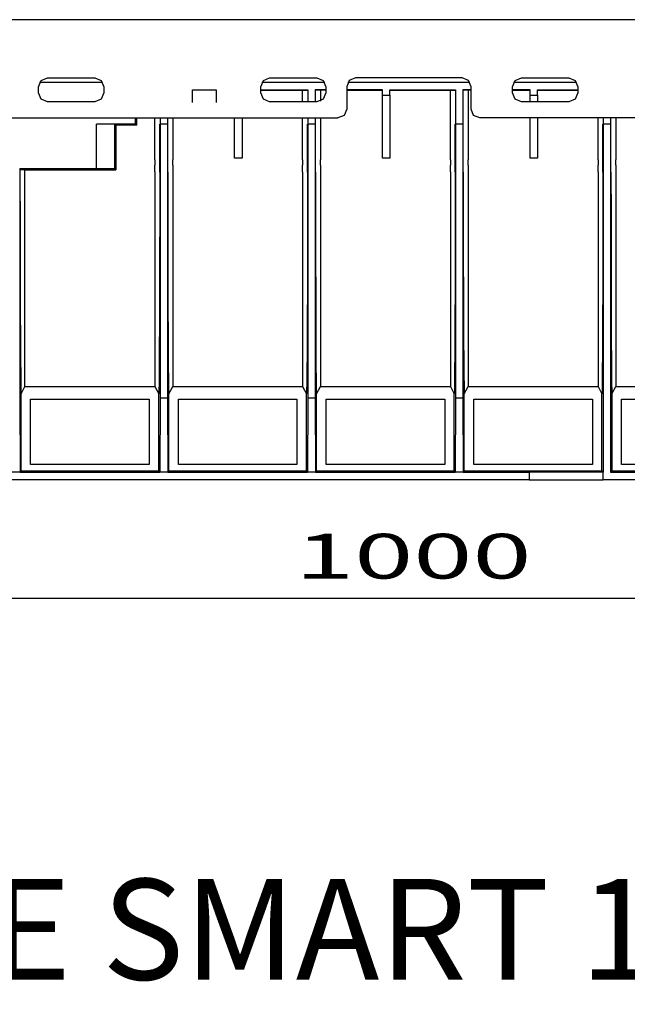
# Model space of a CAD drawing. Units: inches. Extents: x 0.5 to 42.1, y -19.2 to 29.1.
# Drawn here: x 28.9 to 31.5, y 9.7 to 13.9 of the extents above; entities that cross this region are included whole.
import ezdxf

# ---------------------------------------------------------------- set-up
doc = ezdxf.new("R2010")
doc.units = ezdxf.units.IN
doc.header["$MEASUREMENT"] = 0
doc.layers.add('Layer 1', color=7, linetype='Continuous')

# ---------------------------------------------------------------- blocks, each defined once
blk = doc.blocks.new('Polyline_1780', base_point=(19142.3477, 8725.5703))
at = {"layer": 'Layer 1', "color": 0, "linetype": 'Continuous'}
for p, q in [((29.6707, 13.5247), (29.6707, 13.5783)), ((29.6707, 13.5783), (29.7724, 13.5783)), ((29.7724, 13.5783), (29.7724, 13.5247))]:
    blk.add_line(p, q, dxfattribs=at)
blk = doc.blocks.new('Polyline_1806', base_point=(20050.873, 8727.5264))
at = {"layer": 'Layer 1', "color": 0, "linetype": 'Continuous'}
for p, q in [((31.0522, 13.5393), (31.0406, 13.5661)), ((31.0789, 13.5277), (31.0522, 13.5393))]:
    blk.add_line(p, q, dxfattribs=at)
blk = doc.blocks.new('Polyline_1807', base_point=(20026.1348, 8768.7783))
at = {"layer": 'Layer 1', "color": 0, "linetype": 'Continuous'}
for p, q in [((31.0522, 13.6185), (31.0789, 13.6294)), ((31.0405, 13.5916), (31.0522, 13.6185))]:
    blk.add_line(p, q, dxfattribs=at)
blk = doc.blocks.new('Polyline_1808', base_point=(20181.6758, 8793.1387))
at = {"layer": 'Layer 1', "color": 0, "linetype": 'Continuous'}
for p, q in [((31.2817, 13.6294), (31.3085, 13.6185)), ((31.3085, 13.6185), (31.32, 13.5916))]:
    blk.add_line(p, q, dxfattribs=at)
blk = doc.blocks.new('Polyline_1809', base_point=(20206.4141, 8752.2871))
at = {"layer": 'Layer 1', "color": 0, "linetype": 'Continuous'}
for p, q in [((31.3085, 13.5393), (31.2817, 13.5277)), ((31.32, 13.5661), (31.3085, 13.5393))]:
    blk.add_line(p, q, dxfattribs=at)
blk = doc.blocks.new('Polyline_1810', base_point=(19330.4707, 8768.7783))
at = {"layer": 'Layer 1', "color": 0, "linetype": 'Continuous'}
for p, q in [((29.9739, 13.6185), (30.0006, 13.6294)), ((29.9623, 13.5916), (29.9739, 13.6185))]:
    blk.add_line(p, q, dxfattribs=at)
blk = doc.blocks.new('Polyline_1811', base_point=(19355.2324, 8727.5264))
at = {"layer": 'Layer 1', "color": 0, "linetype": 'Continuous'}
for p, q in [((29.974, 13.5393), (29.9623, 13.5661)), ((30.0007, 13.5277), (29.974, 13.5393))]:
    blk.add_line(p, q, dxfattribs=at)
blk = doc.blocks.new('Polyline_1812', base_point=(19486.0117, 8793.1387))
at = {"layer": 'Layer 1', "color": 0, "linetype": 'Continuous'}
for p, q in [((30.2034, 13.6294), (30.2302, 13.6185)), ((30.2302, 13.6185), (30.2418, 13.5916))]:
    blk.add_line(p, q, dxfattribs=at)
blk = doc.blocks.new('Polyline_1813', base_point=(19510.7715, 8752.2871))
at = {"layer": 'Layer 1', "color": 0, "linetype": 'Continuous'}
for p, q in [((30.2302, 13.5393), (30.2034, 13.5277)), ((30.2417, 13.5661), (30.2302, 13.5393))]:
    blk.add_line(p, q, dxfattribs=at)
blk = doc.blocks.new('Polyline_1814', base_point=(18896.834, 8752.2871))
at = {"layer": 'Layer 1', "color": 0, "linetype": 'Continuous'}
for p, q in [((29.2792, 13.5393), (29.2518, 13.5277)), ((29.2901, 13.5661), (29.2792, 13.5393))]:
    blk.add_line(p, q, dxfattribs=at)
blk = doc.blocks.new('Polyline_1815', base_point=(18872.0957, 8793.1387))
at = {"layer": 'Layer 1', "color": 0, "linetype": 'Continuous'}
for p, q in [((29.2518, 13.6294), (29.2792, 13.6185)), ((29.2792, 13.6185), (29.2901, 13.5916))]:
    blk.add_line(p, q, dxfattribs=at)
blk = doc.blocks.new('Polyline_1816', base_point=(18716.9336, 8768.7783))
at = {"layer": 'Layer 1', "color": 0, "linetype": 'Continuous'}
for p, q in [((29.0223, 13.6185), (29.049, 13.6294)), ((29.0113, 13.5916), (29.0223, 13.6185))]:
    blk.add_line(p, q, dxfattribs=at)
blk = doc.blocks.new('Polyline_1817', base_point=(18741.2949, 8727.5264))
at = {"layer": 'Layer 1', "color": 0, "linetype": 'Continuous'}
for p, q in [((29.0223, 13.5393), (29.0113, 13.5661)), ((29.0491, 13.5277), (29.0223, 13.5393))]:
    blk.add_line(p, q, dxfattribs=at)
blk = doc.blocks.new('Polyline_1834', base_point=(19568.1387, 8707.123))
at = {"layer": 'Layer 1', "color": 0, "linetype": 'Continuous'}
for p, q in [((30.3307, 13.4961), (30.3192, 13.4693)), ((30.3192, 13.4693), (30.2923, 13.4583))]:
    blk.add_line(p, q, dxfattribs=at)
blk = doc.blocks.new('Polyline_1835', base_point=(19592.4766, 8793.1387))
at = {"layer": 'Layer 1', "color": 0, "linetype": 'Continuous'}
for p, q in [((30.3684, 13.6294), (30.3416, 13.6185)), ((30.3416, 13.6185), (30.3307, 13.5916))]:
    blk.add_line(p, q, dxfattribs=at)
blk = doc.blocks.new('Polyline_1836', base_point=(19911.8477, 8768.7783))
at = {"layer": 'Layer 1', "color": 0, "linetype": 'Continuous'}
for p, q in [((30.8519, 13.6185), (30.8251, 13.6294)), ((30.8634, 13.5916), (30.8519, 13.6185))]:
    blk.add_line(p, q, dxfattribs=at)
blk = doc.blocks.new('Polyline_1837', base_point=(19936.1621, 8682.7627))
at = {"layer": 'Layer 1', "color": 0, "linetype": 'Continuous'}
for p, q in [((30.8743, 13.4693), (30.8634, 13.4961)), ((30.9011, 13.4583), (30.8743, 13.4693))]:
    blk.add_line(p, q, dxfattribs=at)
blk = doc.blocks.new('Polyline_1840', base_point=(15827.5254, 8768.7783))
at = {"layer": 'Layer 1', "color": 0, "linetype": 'Continuous'}
for p, q in [((24.5327, 13.5916), (24.5327, 13.4961)), ((24.5327, 13.4961), (24.5444, 13.4693)), ((24.5444, 13.4693), (24.5711, 13.4583)), ((24.5711, 13.4583), (30.2923, 13.4583))]:
    blk.add_line(p, q, dxfattribs=at)
blk = doc.blocks.new('Polyline_1853', base_point=(19279.0391, 8682.7627))
at = {"layer": 'Layer 1', "color": 0, "linetype": 'Continuous'}
for p, q in [((29.8825, 13.4583), (29.8825, 13.286)), ((29.8825, 13.286), (29.8509, 13.286))]:
    blk.add_line(p, q, dxfattribs=at)
blk = doc.blocks.new('Polyline_1854', base_point=(19666.7129, 8571.5859))
at = {"layer": 'Layer 1', "color": 0, "linetype": 'Continuous'}
for p, q in [((30.4835, 13.286), (30.4835, 13.5563)), ((30.4835, 13.5563), (30.5152, 13.5563)), ((30.5152, 13.5563), (30.5152, 13.286)), ((30.5152, 13.286), (30.4835, 13.286))]:
    blk.add_line(p, q, dxfattribs=at)
blk = doc.blocks.new('Polyline_1855', base_point=(20074.834, 8746.0186))
at = {"layer": 'Layer 1', "color": 0, "linetype": 'Continuous'}
for p, q in [((31.1161, 13.5563), (31.1477, 13.5563)), ((31.1477, 13.5563), (31.1477, 13.5277))]:
    blk.add_line(p, q, dxfattribs=at)
blk = doc.blocks.new('Polyline_1856', base_point=(20095.2598, 8682.7627))
at = {"layer": 'Layer 1', "color": 0, "linetype": 'Continuous'}
for p, q in [((31.1477, 13.4583), (31.1477, 13.286)), ((31.1477, 13.286), (31.1161, 13.286))]:
    blk.add_line(p, q, dxfattribs=at)
blk = doc.blocks.new('Polyline_1871', base_point=(20654.9863, 7725.5161))
at = {"layer": 'Layer 1', "color": 0, "linetype": 'Continuous'}
for p, q in [((31.5075, 11.9746), (31.5075, 12.2541)), ((31.5075, 12.2541), (32.0153, 12.2541)), ((32.0153, 12.2541), (32.0153, 11.9746)), ((32.0153, 11.9746), (31.5075, 11.9746))]:
    blk.add_line(p, q, dxfattribs=at)
blk = doc.blocks.new('Polyline_1872', base_point=(20246.9102, 7725.5161))
at = {"layer": 'Layer 1', "color": 0, "linetype": 'Continuous'}
for p, q in [((30.875, 11.9746), (30.875, 12.2541)), ((30.875, 12.2541), (31.3828, 12.2541)), ((31.3828, 12.2541), (31.3828, 11.9746)), ((31.3828, 11.9746), (30.875, 11.9746))]:
    blk.add_line(p, q, dxfattribs=at)
blk = doc.blocks.new('Polyline_1873', base_point=(19838.7676, 7725.5161))
at = {"layer": 'Layer 1', "color": 0, "linetype": 'Continuous'}
for p, q in [((30.2424, 11.9746), (30.2424, 12.2541)), ((30.2424, 12.2541), (30.7502, 12.2541)), ((30.7502, 12.2541), (30.7502, 11.9746)), ((30.7502, 11.9746), (30.2424, 11.9746))]:
    blk.add_line(p, q, dxfattribs=at)
blk = doc.blocks.new('Polyline_1874', base_point=(19430.668, 7725.5161))
at = {"layer": 'Layer 1', "color": 0, "linetype": 'Continuous'}
for p, q in [((29.6098, 11.9746), (29.6098, 12.2541)), ((29.6098, 12.2541), (30.1176, 12.2541)), ((30.1176, 12.2541), (30.1176, 11.9746)), ((30.1176, 11.9746), (29.6098, 11.9746))]:
    blk.add_line(p, q, dxfattribs=at)
blk = doc.blocks.new('Polyline_1875', base_point=(19022.5469, 7725.5161))
at = {"layer": 'Layer 1', "color": 0, "linetype": 'Continuous'}
for p, q in [((28.9772, 11.9746), (28.9772, 12.2541)), ((28.9772, 12.2541), (29.485, 12.2541)), ((29.485, 12.2541), (29.485, 11.9746)), ((29.485, 11.9746), (28.9772, 11.9746))]:
    blk.add_line(p, q, dxfattribs=at)
blk = doc.blocks.new('Polyline_1883', base_point=(20276.7148, 7683.1084))
at = {"layer": 'Layer 1', "color": 0, "linetype": 'Continuous'}
for p, q in [((31.4289, 11.9405), (31.1117, 11.9417)), ((31.1117, 11.9417), (31.1117, 11.9088)), ((31.4289, 11.9088), (31.4289, 11.9405)), ((31.1117, 11.9088), (31.4289, 11.9088))]:
    blk.add_line(p, q, dxfattribs=at)
blk = doc.blocks.new('Polyline_1890', base_point=(18664.7246, 8452.9414))
at = {"layer": 'Layer 1', "color": 0, "linetype": 'Continuous'}
for p, q in [((28.9304, 13.1021), (28.9304, 12.2595)), ((28.9304, 12.2595), (28.9322, 11.9417)), ((28.9322, 11.9417), (28.9365, 11.9466))]:
    blk.add_line(p, q, dxfattribs=at)
blk = doc.blocks.new('Polyline_1891', base_point=(19052.3965, 8665.8701))
at = {"layer": 'Layer 1', "color": 0, "linetype": 'Continuous'}
for p, q in [((29.5312, 13.4321), (29.5312, 12.2595)), ((29.5312, 12.2595), (29.53, 11.9417)), ((29.53, 11.9417), (29.5258, 11.9466))]:
    blk.add_line(p, q, dxfattribs=at)
blk = doc.blocks.new('Polyline_1892', base_point=(19072.8223, 8665.8701))
at = {"layer": 'Layer 1', "color": 0, "linetype": 'Continuous'}
for p, q in [((29.5629, 13.4321), (29.5629, 12.2595)), ((29.5629, 12.2595), (29.5647, 11.9417)), ((29.5647, 11.9417), (29.569, 11.9466))]:
    blk.add_line(p, q, dxfattribs=at)
blk = doc.blocks.new('Polyline_1893', base_point=(19460.5176, 8665.8701))
at = {"layer": 'Layer 1', "color": 0, "linetype": 'Continuous'}
for p, q in [((30.1638, 13.4321), (30.1638, 12.2595)), ((30.1638, 12.2595), (30.1626, 11.9417)), ((30.1626, 11.9417), (30.1584, 11.9466))]:
    blk.add_line(p, q, dxfattribs=at)
blk = doc.blocks.new('Polyline_1894', base_point=(19480.9219, 8665.8701))
at = {"layer": 'Layer 1', "color": 0, "linetype": 'Continuous'}
for p, q in [((30.1955, 13.4321), (30.1955, 12.2595)), ((30.1955, 12.2595), (30.1973, 11.9417)), ((30.1973, 11.9417), (30.2016, 11.9466))]:
    blk.add_line(p, q, dxfattribs=at)
blk = doc.blocks.new('Polyline_1895', base_point=(19868.6172, 8665.8701))
at = {"layer": 'Layer 1', "color": 0, "linetype": 'Continuous'}
for p, q in [((30.7964, 13.4321), (30.7964, 12.2595)), ((30.7964, 12.2595), (30.7952, 11.9417)), ((30.7952, 11.9417), (30.7909, 11.9466))]:
    blk.add_line(p, q, dxfattribs=at)
blk = doc.blocks.new('Polyline_1896', base_point=(19889.043, 8665.8701))
at = {"layer": 'Layer 1', "color": 0, "linetype": 'Continuous'}
for p, q in [((30.8281, 13.4321), (30.8281, 12.2595)), ((30.8281, 12.2595), (30.8299, 11.9417)), ((30.8299, 11.9417), (30.8342, 11.9466))]:
    blk.add_line(p, q, dxfattribs=at)
blk = doc.blocks.new('Polyline_1897', base_point=(20276.7148, 8665.8701))
at = {"layer": 'Layer 1', "color": 0, "linetype": 'Continuous'}
for p, q in [((31.4289, 13.4321), (31.4289, 11.9405)), ((31.4289, 11.9405), (31.4235, 11.9466))]:
    blk.add_line(p, q, dxfattribs=at)
blk = doc.blocks.new('Polyline_1919', base_point=(18987.5859, 8682.7627))
at = {"layer": 'Layer 1', "color": 0, "linetype": 'Continuous'}
for p, q in [((29.4309, 13.4583), (29.4309, 13.4267)), ((29.4309, 13.4267), (29.342, 13.4267)), ((29.342, 13.4267), (29.342, 13.2787))]:
    blk.add_line(p, q, dxfattribs=at)
blk = doc.blocks.new('Polyline_1932', base_point=(18984.0508, 8682.7627))
at = {"layer": 'Layer 1', "color": 0, "linetype": 'Continuous'}
for p, q in [((29.4253, 13.4583), (29.4253, 13.4315)), ((29.4253, 13.4315), (29.4308, 13.4267))]:
    blk.add_line(p, q, dxfattribs=at)
blk = doc.blocks.new('Polyline_1933', base_point=(18930.2402, 8662.3584))
at = {"layer": 'Layer 1', "color": 0, "linetype": 'Continuous'}
for p, q in [((29.3419, 13.4267), (29.337, 13.4309)), ((29.337, 13.4309), (29.337, 13.2404)), ((29.337, 13.2404), (29.3419, 13.2361))]:
    blk.add_line(p, q, dxfattribs=at)
blk = doc.blocks.new('Polyline_1964', base_point=(19330.4707, 8759.3994))
at = {"layer": 'Layer 1', "color": 0, "linetype": 'Continuous'}
for p, q in [((29.9623, 13.5771), (30.1419, 13.5771)), ((30.1419, 13.5771), (30.1626, 13.5771))]:
    blk.add_line(p, q, dxfattribs=at)
blk = doc.blocks.new('Polyline_1965', base_point=(19510.7715, 8759.3994))
at = {"layer": 'Layer 1', "color": 0, "linetype": 'Continuous'}
for p, q in [((30.218, 13.5771), (30.1967, 13.5771)), ((30.2417, 13.5771), (30.218, 13.5771))]:
    blk.add_line(p, q, dxfattribs=at)
blk = doc.blocks.new('Polyline_1966', base_point=(19687.5391, 8759.3994))
at = {"layer": 'Layer 1', "color": 0, "linetype": 'Continuous'}
for p, q in [((30.5158, 13.5771), (30.7746, 13.5771)), ((30.7746, 13.5771), (30.7952, 13.5771))]:
    blk.add_line(p, q, dxfattribs=at)
blk = doc.blocks.new('Polyline_1967', base_point=(19911.8477, 8759.3994))
at = {"layer": 'Layer 1', "color": 0, "linetype": 'Continuous'}
for p, q in [((30.8507, 13.5771), (30.8293, 13.5771)), ((30.8634, 13.5771), (30.8507, 13.5771))]:
    blk.add_line(p, q, dxfattribs=at)
blk = doc.blocks.new('Polyline_1978', base_point=(18679.2383, 7941.1567))
at = {"layer": 'Layer 1', "color": 0, "linetype": 'Continuous'}
for p, q in [((28.9529, 13.1703), (28.9529, 13.2276)), ((28.9529, 12.3088), (28.9529, 13.1703))]:
    blk.add_line(p, q, dxfattribs=at)
blk = doc.blocks.new('Polyline_1985', base_point=(18665.8809, 8452.9414))
at = {"layer": 'Layer 1', "color": 0, "linetype": 'Continuous'}
for p, q in [((28.9322, 13.1021), (28.9322, 12.9341)), ((28.9322, 12.9341), (28.9322, 12.7764)), ((28.9322, 12.7764), (28.9328, 12.634)), ((28.9328, 12.634), (28.9334, 12.5103)), ((28.9334, 12.5103), (28.9341, 12.4574)), ((28.9341, 12.4574), (28.9341, 12.4105)), ((28.9341, 12.4105), (28.9346, 12.3703)), ((28.9346, 12.3703), (28.9346, 12.3369)), ((28.9346, 12.3369), (28.9353, 12.3107)), ((28.9353, 12.3107), (28.9353, 12.2918)), ((28.9353, 12.2918), (28.9359, 12.2809)), ((28.9359, 12.2809), (28.9365, 12.2772))]:
    blk.add_line(p, q, dxfattribs=at)
blk = doc.blocks.new('Polyline_1986', base_point=(19051.5977, 8533.0898))
at = {"layer": 'Layer 1', "color": 0, "linetype": 'Continuous'}
for p, q in [((29.5301, 13.2263), (29.5301, 13.0394)), ((29.5301, 13.0394), (29.5295, 12.8604)), ((29.5295, 12.8604), (29.5295, 12.696)), ((29.5295, 12.696), (29.5289, 12.6211)), ((29.5289, 12.6211), (29.5289, 12.5523)), ((29.5289, 12.5523), (29.5282, 12.4903)), ((29.5282, 12.4903), (29.5282, 12.4349)), ((29.5282, 12.4349), (29.5276, 12.3874)), ((29.5276, 12.3874), (29.5276, 12.3478)), ((29.527, 12.3174), (29.5264, 12.2949)), ((29.5276, 12.3478), (29.527, 12.3174)), ((29.5264, 12.2815), (29.5258, 12.2772)), ((29.5264, 12.2949), (29.5264, 12.2815))]:
    blk.add_line(p, q, dxfattribs=at)
blk = doc.blocks.new('Polyline_1987', base_point=(19051.5977, 8533.0898))
at = {"layer": 'Layer 1', "color": 0, "linetype": 'Continuous'}
for p, q in [((29.5301, 13.2787), (29.5301, 13.4321)), ((29.5301, 13.2543), (29.5301, 13.2787)), ((29.5301, 13.2263), (29.5301, 13.2543))]:
    blk.add_line(p, q, dxfattribs=at)
blk = doc.blocks.new('Polyline_1988', base_point=(19074.002, 8533.0898))
at = {"layer": 'Layer 1', "color": 0, "linetype": 'Continuous'}
for p, q in [((29.5648, 13.2263), (29.5648, 13.0394)), ((29.5648, 13.0394), (29.5648, 12.8604)), ((29.5648, 12.8604), (29.5654, 12.696)), ((29.5654, 12.696), (29.5654, 12.6211)), ((29.5654, 12.6211), (29.566, 12.5523)), ((29.566, 12.5523), (29.566, 12.4903)), ((29.566, 12.4903), (29.5666, 12.4349)), ((29.5666, 12.4349), (29.5666, 12.3874)), ((29.5666, 12.3874), (29.5672, 12.3484)), ((29.5672, 12.3484), (29.5678, 12.3174)), ((29.5678, 12.3174), (29.5678, 12.2949)), ((29.5678, 12.2949), (29.5684, 12.2815)), ((29.5684, 12.2815), (29.569, 12.2772))]:
    blk.add_line(p, q, dxfattribs=at)
blk = doc.blocks.new('Polyline_1989', base_point=(19074.002, 8533.0898))
at = {"layer": 'Layer 1', "color": 0, "linetype": 'Continuous'}
for p, q in [((29.5648, 13.2787), (29.5648, 13.4321)), ((29.5648, 13.2543), (29.5648, 13.2787)), ((29.5648, 13.2263), (29.5648, 13.2543))]:
    blk.add_line(p, q, dxfattribs=at)
blk = doc.blocks.new('Polyline_1990', base_point=(19459.7188, 8533.0898))
at = {"layer": 'Layer 1', "color": 0, "linetype": 'Continuous'}
for p, q in [((30.1627, 13.2263), (30.1627, 13.0394)), ((30.1627, 13.0394), (30.1621, 12.8604)), ((30.1621, 12.8604), (30.1621, 12.696)), ((30.1621, 12.696), (30.1614, 12.6211)), ((30.1614, 12.6211), (30.1614, 12.5523)), ((30.1614, 12.5523), (30.1609, 12.4903)), ((30.1609, 12.4903), (30.1609, 12.4349)), ((30.1609, 12.4349), (30.1602, 12.3874)), ((30.1602, 12.3874), (30.1602, 12.3478)), ((30.1596, 12.3174), (30.159, 12.2949)), ((30.1602, 12.3478), (30.1596, 12.3174)), ((30.159, 12.2815), (30.1584, 12.2772)), ((30.159, 12.2949), (30.159, 12.2815))]:
    blk.add_line(p, q, dxfattribs=at)
blk = doc.blocks.new('Polyline_1991', base_point=(19459.7188, 8533.0898))
at = {"layer": 'Layer 1', "color": 0, "linetype": 'Continuous'}
for p, q in [((30.1627, 13.2787), (30.1627, 13.4321)), ((30.1627, 13.2543), (30.1627, 13.2787)), ((30.1627, 13.2263), (30.1627, 13.2543))]:
    blk.add_line(p, q, dxfattribs=at)
blk = doc.blocks.new('Polyline_1992', base_point=(19481.6992, 8533.0898))
at = {"layer": 'Layer 1', "color": 0, "linetype": 'Continuous'}
for p, q in [((30.1967, 13.2263), (30.1973, 13.0394)), ((30.1973, 13.0394), (30.1973, 12.8604)), ((30.1973, 12.8604), (30.1979, 12.696)), ((30.1979, 12.696), (30.1979, 12.6211)), ((30.1979, 12.6211), (30.1985, 12.5523)), ((30.1985, 12.5523), (30.1985, 12.4903)), ((30.1985, 12.4903), (30.1991, 12.4349)), ((30.1991, 12.4349), (30.1991, 12.3874)), ((30.1991, 12.3874), (30.1997, 12.3484)), ((30.1997, 12.3484), (30.2003, 12.3174)), ((30.2003, 12.3174), (30.2003, 12.2949)), ((30.2003, 12.2949), (30.2009, 12.2815)), ((30.2009, 12.2815), (30.2016, 12.2772))]:
    blk.add_line(p, q, dxfattribs=at)
blk = doc.blocks.new('Polyline_1993', base_point=(19481.6992, 8533.0898))
at = {"layer": 'Layer 1', "color": 0, "linetype": 'Continuous'}
for p, q in [((30.1967, 13.2787), (30.1967, 13.4321)), ((30.1967, 13.2543), (30.1967, 13.2787)), ((30.1967, 13.2263), (30.1967, 13.2543))]:
    blk.add_line(p, q, dxfattribs=at)
blk = doc.blocks.new('Polyline_1994', base_point=(19867.8398, 8533.0898))
at = {"layer": 'Layer 1', "color": 0, "linetype": 'Continuous'}
for p, q in [((30.7952, 13.2263), (30.7952, 13.0394)), ((30.7952, 13.0394), (30.7946, 12.8604)), ((30.7946, 12.8604), (30.7946, 12.696)), ((30.7946, 12.696), (30.794, 12.6211)), ((30.794, 12.6211), (30.794, 12.5523)), ((30.794, 12.5523), (30.7934, 12.4903)), ((30.7934, 12.4903), (30.7934, 12.4349)), ((30.7934, 12.4349), (30.7928, 12.3874)), ((30.7928, 12.3874), (30.7928, 12.3478)), ((30.7922, 12.3174), (30.7916, 12.2949)), ((30.7928, 12.3478), (30.7922, 12.3174)), ((30.7916, 12.2815), (30.791, 12.2772)), ((30.7916, 12.2949), (30.7916, 12.2815))]:
    blk.add_line(p, q, dxfattribs=at)
blk = doc.blocks.new('Polyline_1995', base_point=(19867.8398, 8533.0898))
at = {"layer": 'Layer 1', "color": 0, "linetype": 'Continuous'}
for p, q in [((30.7952, 13.2787), (30.7952, 13.4321)), ((30.7952, 13.2543), (30.7952, 13.2787)), ((30.7952, 13.2263), (30.7952, 13.2543))]:
    blk.add_line(p, q, dxfattribs=at)
blk = doc.blocks.new('Polyline_1996', base_point=(19889.8438, 8533.0898))
at = {"layer": 'Layer 1', "color": 0, "linetype": 'Continuous'}
for p, q in [((30.8293, 13.2263), (30.8299, 13.0394)), ((30.8299, 13.0394), (30.8299, 12.8604)), ((30.8299, 12.8604), (30.8305, 12.696)), ((30.8305, 12.696), (30.8305, 12.6211)), ((30.8305, 12.6211), (30.8311, 12.5523)), ((30.8311, 12.5523), (30.8311, 12.4903)), ((30.8311, 12.4903), (30.8318, 12.4349)), ((30.8318, 12.4349), (30.8318, 12.3874)), ((30.8318, 12.3874), (30.8324, 12.3484)), ((30.8324, 12.3484), (30.833, 12.3174)), ((30.833, 12.3174), (30.833, 12.2949)), ((30.833, 12.2949), (30.8336, 12.2815)), ((30.8336, 12.2815), (30.8342, 12.2772))]:
    blk.add_line(p, q, dxfattribs=at)
blk = doc.blocks.new('Polyline_1997', base_point=(19889.8438, 8533.0898))
at = {"layer": 'Layer 1', "color": 0, "linetype": 'Continuous'}
for p, q in [((30.8293, 13.2787), (30.8293, 13.4321)), ((30.8293, 13.2543), (30.8293, 13.2787)), ((30.8293, 13.2263), (30.8293, 13.2543))]:
    blk.add_line(p, q, dxfattribs=at)
blk = doc.blocks.new('Polyline_1998', base_point=(20275.916, 8533.0898))
at = {"layer": 'Layer 1', "color": 0, "linetype": 'Continuous'}
for p, q in [((31.4277, 13.2263), (31.4277, 13.0394)), ((31.4277, 13.0394), (31.4272, 12.8604)), ((31.4272, 12.8604), (31.4272, 12.696)), ((31.4272, 12.696), (31.4266, 12.6211)), ((31.4266, 12.6211), (31.4266, 12.5523)), ((31.4266, 12.5523), (31.426, 12.4903)), ((31.426, 12.4903), (31.426, 12.4349)), ((31.426, 12.4349), (31.4253, 12.3874)), ((31.4253, 12.3874), (31.4253, 12.3478)), ((31.4247, 12.3174), (31.4241, 12.2949)), ((31.4253, 12.3478), (31.4247, 12.3174)), ((31.4241, 12.2815), (31.4235, 12.2772)), ((31.4241, 12.2949), (31.4241, 12.2815))]:
    blk.add_line(p, q, dxfattribs=at)
blk = doc.blocks.new('Polyline_1999', base_point=(20275.916, 8533.0898))
at = {"layer": 'Layer 1', "color": 0, "linetype": 'Continuous'}
for p, q in [((31.4277, 13.2787), (31.4277, 13.4321)), ((31.4277, 13.2543), (31.4277, 13.2787)), ((31.4277, 13.2263), (31.4277, 13.2543))]:
    blk.add_line(p, q, dxfattribs=at)
blk = doc.blocks.new('Polyline_2000', base_point=(20297.9199, 8533.0898))
at = {"layer": 'Layer 1', "color": 0, "linetype": 'Continuous'}
for p, q in [((31.4618, 13.2263), (31.4625, 13.0394)), ((31.4625, 13.0394), (31.4625, 12.8604)), ((31.4625, 12.8604), (31.4631, 12.696)), ((31.4631, 12.696), (31.4631, 12.6211)), ((31.4631, 12.6211), (31.4637, 12.5523)), ((31.4637, 12.5523), (31.4637, 12.4903)), ((31.4637, 12.4903), (31.4643, 12.4349)), ((31.4643, 12.4349), (31.4643, 12.3874)), ((31.4643, 12.3874), (31.465, 12.3484)), ((31.465, 12.3484), (31.465, 12.3174)), ((31.465, 12.3174), (31.4655, 12.2949)), ((31.4655, 12.2949), (31.4661, 12.2815)), ((31.4661, 12.2815), (31.4661, 12.2772))]:
    blk.add_line(p, q, dxfattribs=at)
blk = doc.blocks.new('Polyline_2001', base_point=(20297.9199, 8533.0898))
at = {"layer": 'Layer 1', "color": 0, "linetype": 'Continuous'}
for p, q in [((31.4618, 13.2787), (31.4618, 13.4321)), ((31.4618, 13.2543), (31.4618, 13.2787)), ((31.4618, 13.2263), (31.4618, 13.2543))]:
    blk.add_line(p, q, dxfattribs=at)

msp = doc.modelspace()

# ---------------------------------------------------------------- linework, layer by layer
at = {"layer": 'Layer 1', "color": 7, "linetype": 'Continuous'}
for p, q in [((36.9268, 13.879), (24.2667, 13.879)), ((29.0491, 13.6294), (29.2518, 13.6294)), ((30.0007, 13.6294), (30.2034, 13.6294)), ((30.825, 13.6294), (30.3684, 13.6294)), ((31.0789, 13.6294), (31.2817, 13.6294)), ((29.0113, 13.5661), (29.0113, 13.5916)), ((29.2853, 13.6099), (29.0156, 13.6099)), ((29.2902, 13.5916), (29.2902, 13.5661)), ((29.9623, 13.5661), (29.9623, 13.5916)), ((29.9623, 13.5783), (30.1639, 13.5783)), ((30.2369, 13.6099), (29.9673, 13.6099)), ((30.1639, 13.5783), (30.1639, 13.5277)), ((30.1961, 13.5783), (30.1961, 13.5277)), ((30.2418, 13.5783), (30.1961, 13.5783)), ((30.2418, 13.5916), (30.2418, 13.5661)), ((30.3307, 13.5916), (30.3307, 13.4961)), ((30.4835, 13.5783), (30.3307, 13.5783)), ((30.8585, 13.6099), (30.3349, 13.6099)), ((30.4835, 13.5564), (30.4835, 13.5783)), ((30.5152, 13.5564), (30.5152, 13.5783)), ((30.5152, 13.5783), (30.7964, 13.5783)), ((30.7964, 13.5783), (30.7964, 13.4321)), ((30.8281, 13.5783), (30.8281, 13.4321)), ((30.8634, 13.5783), (30.8281, 13.5783)), ((30.8634, 13.4961), (30.8634, 13.5916)), ((31.0406, 13.5661), (31.0406, 13.5916)), ((31.1161, 13.5783), (31.0406, 13.5783)), ((31.3151, 13.6099), (31.0455, 13.6099)), ((31.1161, 13.5564), (31.1161, 13.5783)), ((31.1477, 13.5564), (31.1477, 13.5783)), ((31.1477, 13.5783), (31.32, 13.5783)), ((31.32, 13.5916), (31.32, 13.5661)), ((30.142, 13.5277), (30.142, 13.5771)), ((30.2181, 13.5771), (30.2181, 13.5307)), ((30.3307, 13.5771), (30.4823, 13.5771)), ((30.7745, 13.2787), (30.7745, 13.5771)), ((30.8506, 13.5771), (30.8506, 13.2787)), ((31.0406, 13.5771), (31.1149, 13.5771)), ((31.1161, 13.5277), (31.1161, 13.5564)), ((31.1483, 13.5771), (31.32, 13.5771)), ((29.2518, 13.5277), (29.0491, 13.5277)), ((30.2034, 13.5277), (30.0007, 13.5277)), ((31.2817, 13.5277), (31.0789, 13.5277)), ((29.5094, 13.2787), (29.5094, 13.4583)), ((29.5313, 13.4583), (29.5313, 13.4321)), ((29.5635, 13.4583), (29.5635, 13.4321)), ((29.5855, 13.4583), (29.5855, 13.2787)), ((29.8509, 13.286), (29.8509, 13.4583)), ((30.142, 13.2787), (30.142, 13.4583)), ((30.1639, 13.4583), (30.1639, 13.4321)), ((30.1961, 13.4583), (30.1961, 13.4321)), ((30.2181, 13.4583), (30.2181, 13.2787)), ((36.6224, 13.4583), (30.9011, 13.4583)), ((31.1161, 13.286), (31.1161, 13.4583)), ((31.4071, 13.2787), (31.4071, 13.4583)), ((31.429, 13.4583), (31.429, 13.4321)), ((31.4607, 13.4583), (31.4607, 13.4321)), ((31.4832, 13.4583), (31.4832, 13.2787)), ((29.2597, 13.2415), (29.2597, 13.4321)), ((29.4253, 13.4321), (29.2597, 13.4321)), ((29.5629, 13.4321), (29.5313, 13.4321)), ((30.1955, 13.4321), (30.1639, 13.4321)), ((30.8281, 13.4321), (30.7964, 13.4321)), ((31.4607, 13.4321), (31.429, 13.4321)), ((31.4607, 13.4321), (31.4607, 11.9405)), ((28.931, 13.2415), (28.931, 13.1021)), ((28.931, 13.2415), (29.2597, 13.2415)), ((29.3419, 13.2787), (29.3419, 13.2555)), ((29.3419, 13.2555), (29.3419, 13.2361)), ((29.5094, 13.2787), (29.5094, 13.2555)), ((29.5094, 13.2276), (29.5094, 13.2555)), ((29.5855, 13.2555), (29.5855, 13.2787)), ((29.5855, 13.2555), (29.5855, 13.2276)), ((30.142, 13.2787), (30.142, 13.2555)), ((30.142, 13.2276), (30.142, 13.2555)), ((30.2181, 13.2555), (30.2181, 13.2787)), ((30.2181, 13.2555), (30.2181, 13.2276)), ((30.7745, 13.2787), (30.7745, 13.2555)), ((30.7745, 13.2276), (30.7745, 13.2555)), ((30.8506, 13.2555), (30.8506, 13.2787)), ((30.8506, 13.2555), (30.8506, 13.2276)), ((31.4071, 13.2787), (31.4071, 13.2555)), ((31.4071, 13.2276), (31.4071, 13.2555)), ((31.4832, 13.2555), (31.4832, 13.2787)), ((31.4832, 13.2555), (31.4832, 13.2276)), ((28.9529, 13.2361), (28.9322, 13.2367)), ((28.9529, 13.2361), (29.3419, 13.2361)), ((28.9529, 13.2276), (28.9529, 13.2361)), ((29.337, 13.2404), (29.2597, 13.2404)), ((29.5094, 13.2276), (29.5094, 12.3088)), ((29.5855, 13.2276), (29.5855, 12.3088)), ((30.142, 13.2276), (30.142, 12.3088)), ((30.2181, 13.2276), (30.2181, 12.3088)), ((30.7745, 13.2276), (30.7745, 12.3088)), ((30.8506, 13.2276), (30.8506, 12.3088)), ((31.4071, 13.2276), (31.4071, 12.3088)), ((31.4832, 13.2276), (31.4832, 12.3088)), ((28.9364, 12.2772), (28.9529, 12.3088)), ((28.9364, 11.9466), (28.9364, 12.2772)), ((28.9529, 12.3088), (29.5094, 12.3088)), ((29.5094, 12.3088), (29.5258, 12.2772)), ((29.5258, 11.9466), (29.5258, 12.2772)), ((29.569, 12.2772), (29.5855, 12.3088)), ((29.569, 11.9466), (29.569, 12.2772)), ((29.5855, 12.3088), (30.142, 12.3088)), ((30.142, 12.3088), (30.1584, 12.2772)), ((30.1584, 11.9466), (30.1584, 12.2772)), ((30.2016, 12.2772), (30.2181, 12.3088)), ((30.2016, 11.9466), (30.2016, 12.2772)), ((30.2181, 12.3088), (30.7745, 12.3088)), ((30.7745, 12.3088), (30.7909, 12.2772)), ((30.7909, 11.9466), (30.7909, 12.2772)), ((30.8342, 12.2772), (30.8506, 12.3088)), ((30.8342, 11.9466), (30.8342, 12.2772)), ((30.8506, 12.3088), (31.4071, 12.3088)), ((31.4071, 12.3088), (31.4235, 12.2772)), ((31.4235, 11.9466), (31.4235, 12.2772)), ((31.4661, 12.2772), (31.4832, 12.3088)), ((31.4668, 11.9466), (31.4668, 12.2772)), ((31.4832, 12.3088), (32.0397, 12.3088)), ((29.5313, 12.2596), (29.5629, 12.2596)), ((30.1639, 12.2596), (30.1955, 12.2596)), ((30.7964, 12.2596), (30.8281, 12.2596)), ((28.9322, 11.9417), (28.8975, 11.9417)), ((28.9322, 11.9417), (29.53, 11.9417)), ((28.9364, 11.9466), (29.5258, 11.9466)), ((29.5648, 11.9417), (29.53, 11.9417)), ((29.5648, 11.9417), (30.1626, 11.9417)), ((29.569, 11.9466), (30.1584, 11.9466)), ((30.1973, 11.9417), (30.1626, 11.9417)), ((30.1973, 11.9417), (30.7952, 11.9417)), ((30.2016, 11.9466), (30.7909, 11.9466)), ((30.8299, 11.9417), (30.7952, 11.9417)), ((30.8299, 11.9417), (31.1118, 11.9417)), ((30.8342, 11.9466), (31.4235, 11.9466)), ((31.4607, 11.9405), (31.4668, 11.9466)), ((31.4607, 11.9405), (32.0616, 11.9405)), ((31.4668, 11.9466), (32.0561, 11.9466)), ((31.1118, 11.9088), (27.9824, 11.9088)), ((32.7258, 11.9088), (31.429, 11.9088)), ((24.3573, 11.402), (36.6654, 11.402))]:
    msp.add_line(p, q, dxfattribs=at)

# ---------------------------------------------------------------- block references
for name, p in [('Polyline_1816', (18716.9336, 8768.7783)), ('Polyline_1815', (18872.0957, 8793.1387)), ('Polyline_1810', (19330.4707, 8768.7783)), ('Polyline_1812', (19486.0117, 8793.1387)), ('Polyline_1835', (19592.4766, 8793.1387)), ('Polyline_1836', (19911.8477, 8768.7783)), ('Polyline_1807', (20026.1348, 8768.7783)), ('Polyline_1808', (20181.6758, 8793.1387)), ('Polyline_1840', (15827.5254, 8768.7783)), ('Polyline_1780', (19142.3477, 8725.5703)), ('Polyline_1817', (18741.2949, 8727.5264)), ('Polyline_1814', (18896.834, 8752.2871)), ('Polyline_1964', (19330.4707, 8759.3994)), ('Polyline_1811', (19355.2324, 8727.5264)), ('Polyline_1965', (19510.7715, 8759.3994)), ('Polyline_1813', (19510.7715, 8752.2871)), ('Polyline_1854', (19666.7129, 8571.5859)), ('Polyline_1966', (19687.5391, 8759.3994)), ('Polyline_1967', (19911.8477, 8759.3994)), ('Polyline_1806', (20050.873, 8727.5264)), ('Polyline_1855', (20074.834, 8746.0186)), ('Polyline_1809', (20206.4141, 8752.2871)), ('Polyline_1834', (19568.1387, 8707.123)), ('Polyline_1837', (19936.1621, 8682.7627)), ('Polyline_1919', (18987.5859, 8682.7627)), ('Polyline_1932', (18984.0508, 8682.7627)), ('Polyline_1853', (19279.0391, 8682.7627)), ('Polyline_1856', (20095.2598, 8682.7627)), ('Polyline_1933', (18930.2402, 8662.3584)), ('Polyline_1891', (19052.3965, 8665.8701)), ('Polyline_1987', (19051.5977, 8533.0898)), ('Polyline_1892', (19072.8223, 8665.8701)), ('Polyline_1989', (19074.002, 8533.0898)), ('Polyline_1893', (19460.5176, 8665.8701)), ('Polyline_1991', (19459.7188, 8533.0898)), ('Polyline_1894', (19480.9219, 8665.8701)), ('Polyline_1993', (19481.6992, 8533.0898)), ('Polyline_1895', (19868.6172, 8665.8701)), ('Polyline_1995', (19867.8398, 8533.0898)), ('Polyline_1896', (19889.043, 8665.8701)), ('Polyline_1997', (19889.8438, 8533.0898)), ('Polyline_1897', (20276.7148, 8665.8701)), ('Polyline_1999', (20275.916, 8533.0898)), ('Polyline_2001', (20297.9199, 8533.0898)), ('Polyline_1978', (18679.2383, 7941.1567)), ('Polyline_1986', (19051.5977, 8533.0898)), ('Polyline_1988', (19074.002, 8533.0898)), ('Polyline_1990', (19459.7188, 8533.0898)), ('Polyline_1992', (19481.6992, 8533.0898)), ('Polyline_1994', (19867.8398, 8533.0898)), ('Polyline_1996', (19889.8438, 8533.0898)), ('Polyline_1998', (20275.916, 8533.0898)), ('Polyline_2000', (20297.9199, 8533.0898)), ('Polyline_1890', (18664.7246, 8452.9414)), ('Polyline_1985', (18665.8809, 8452.9414)), ('Polyline_1875', (19022.5469, 7725.5161)), ('Polyline_1874', (19430.668, 7725.5161)), ('Polyline_1873', (19838.7676, 7725.5161)), ('Polyline_1872', (20246.9102, 7725.5161)), ('Polyline_1871', (20654.9863, 7725.5161)), ('Polyline_1883', (20276.7148, 7683.1084))]:
    msp.add_blockref(name, p, dxfattribs=at)

# ---------------------------------------------------------------- texts
at = {"layer": 'Layer 1', "color": 7, "linetype": 'Continuous', "attachment_point": 7, "line_spacing_factor": 0.899982}
for s, insert, char_height in [('{\\W1.05;{\\fArial|b0|i0;{\\W1.743;{\\fArial|b0|i0;{\\fArial|b0|i0;{\\W1.743;1000}}}}}}', (30.1092, 11.4854), 0.191911), ('{\\fArial|b0|i0|c0|p0;Channel in HD-PE SMART 150/160}', (24.3301, 9.7676), 0.4318)]:
    msp.add_mtext(s, dxfattribs=dict(at, insert=insert, char_height=char_height))

doc.saveas('drawing.dxf')
